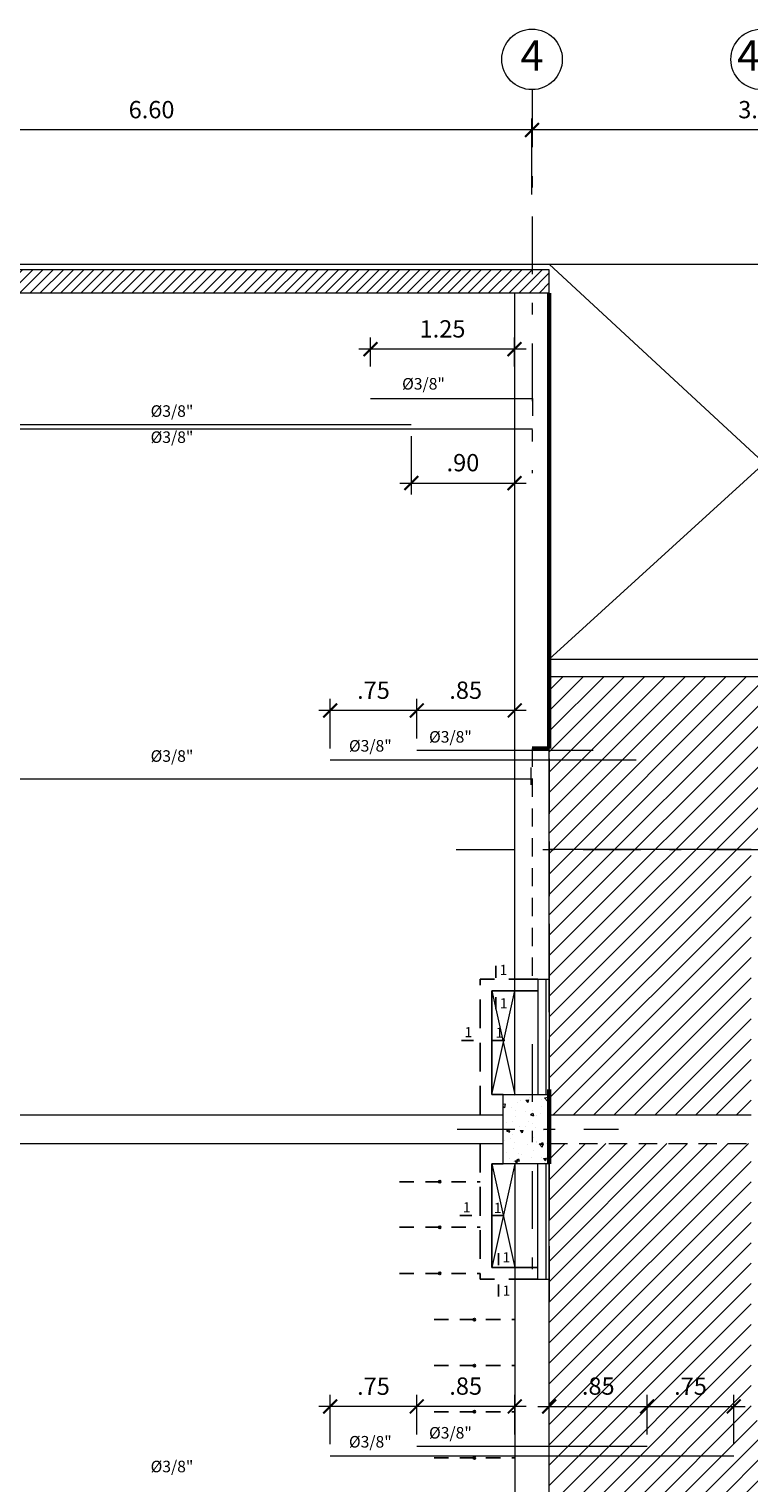
# Model space of a CAD drawing. Units: millimetres. Extents: x 1053 to 1598, y 140 to 439.
# Drawn here: x 1187 to 1193, y 354 to 367 of the extents above; entities that cross this region are included whole.
import ezdxf
from ezdxf.enums import TextEntityAlignment as Align

# ---------------------------------------------------------------- set-up
doc = ezdxf.new("R2010")
doc.units = ezdxf.units.MM
doc.header["$LTSCALE"] = 0.5
doc.header["$MEASUREMENT"] = 0
doc.header["$PDMODE"] = 3
for name, pattern in [('DASHDOTX2', [2, 1, -0.5, 0, -0.5]), ('DASHED2', [9.525, 6.35, -3.175]), ('HIDDEN', [0.375, 0.25, -0.125])]:
    doc.linetypes.add(name, pattern=pattern)
doc.layers.get('0').update_dxf_attribs({"lineweight": 13})
doc.layers.get('DEFPOINTS').update_dxf_attribs({"lineweight": 0})
for name, color, linetype, lineweight in [('01MURO', 132, 'Continuous', 9), ('02MURO', 7, 'Continuous', 18), ('08MURO', 1, 'Continuous', 60), ('acero', 130, 'Continuous', 18), ('COLUMNAS NUEVAS', 86, 'Continuous', 13), ('COTAS', 3, 'Continuous', 13), ('DINTELES', 160, 'DASHED2', 13), ('EJES', 12, 'DASHDOTX2', 15), ('HALL', 23, 'Continuous', 9), ('placas', 8, 'Continuous', 13), ('SOMBRAS', 8, 'Continuous', 9), ('TEXTOS ACABADOS', 20, 'Continuous', 15)]:
    doc.layers.add(name, color=color, linetype=linetype, lineweight=lineweight)
for name, color, linetype in [('CASCO', 7, 'Continuous'), ('CORTES', 2, 'Continuous'), ('VIGUETAS', 1, 'Continuous')]:
    doc.layers.add(name, color=color, linetype=linetype)
doc.styles.add('COTAS', font='arial.ttf')
doc.styles.add('ELEMENTOS', font='txt', dxfattribs={"height": 0.2})
doc.styles.add('Nombre Acabados 1-50', font='txt', dxfattribs={"height": 0.0875})
doc.styles.add('Nombre Titulos 1-50', font='txt', dxfattribs={"height": 0.175})
doc.dimstyles.new('100', dxfattribs={"dimtxt": 0.15, "dimasz": 0.12, "dimexe": 0.1, "dimexo": 0.1, "dimgap": 0.1, "dimtad": 1, "dimzin": 4, "dimdsep": 46, "dimtxsty": 'COTAS', "dimblk1": 'ARCHTICK', "dimblk2": 'ARCHTICK', "dimsah": 1, "dimcen": 0, "dimdle": 0.1, "dimclrd": 256, "dimclre": 256, "dimclrt": 7, "dimaunit": 1, "dimadec": 0, "dimazin": 0, "dimtfac": 7.692308, "dimtix": 1, "dimtmove": 0, "dimatfit": 3, "dimfxl": 1, "dimtolj": 1, "dimtzin": 0, "dimlwd": -1, "dimlwe": -1, "dimarcsym": 0})

# ---------------------------------------------------------------- blocks, each defined once
blk = doc.blocks.new('_ARCHTICK')
at = {"color": 0, "linetype": 'ByBlock', "ltscale": 0.05, "const_width": 0.15}
blk.add_lwpolyline([(-0.5, -0.5), (0.5, 0.5)], dxfattribs=at)
blk = doc.blocks.new('*D1902')
at = {"layer": 'DEFPOINTS', "color": 0, "linetype": 'Continuous'}
for p in [(1191.13, 366.091), (1191.13, 365.432), (1195.105, 365.426)]:
    blk.add_point(p, dxfattribs=at)
at = {"layer": 'EJES', "linetype": 'Continuous'}
for p, q in [((1195.205, 366.091), (1191.03, 366.091)), ((1191.13, 365.532), (1191.13, 366.191)), ((1195.105, 365.526), (1195.105, 366.191))]:
    blk.add_line(p, q, dxfattribs=at)
at = {"layer": 'EJES', "linetype": 'Continuous', "xscale": 0.12, "yscale": 0.12, "zscale": 0.12, "rotation": 180}
blk.add_blockref('_ARCHTICK', (1191.13, 366.091), dxfattribs=at)
at = {"layer": 'EJES', "linetype": 'Continuous', "xscale": 0.12, "yscale": 0.12, "zscale": 0.12}
blk.add_blockref('_ARCHTICK', (1195.105, 366.091), dxfattribs=at)
at = {"layer": 'EJES', "color": 7, "linetype": 'Continuous', "insert": (1193.118, 366.267), "char_height": 0.15, "attachment_point": 5, "style": 'COTAS'}
blk.add_mtext('\\A1;3.98', dxfattribs=at)
blk = doc.blocks.new('*D1903')
at = {"layer": 'DEFPOINTS', "color": 0, "linetype": 'Continuous'}
for p in [(1184.53, 366.091), (1184.53, 365.426), (1191.13, 365.432)]:
    blk.add_point(p, dxfattribs=at)
at = {"layer": 'EJES', "linetype": 'Continuous'}
for p, q in [((1191.23, 366.091), (1184.43, 366.091)), ((1184.53, 365.526), (1184.53, 366.191)), ((1191.13, 365.532), (1191.13, 366.191))]:
    blk.add_line(p, q, dxfattribs=at)
at = {"layer": 'EJES', "linetype": 'Continuous', "xscale": 0.12, "yscale": 0.12, "zscale": 0.12, "rotation": 180}
blk.add_blockref('_ARCHTICK', (1184.53, 366.091), dxfattribs=at)
at = {"layer": 'EJES', "linetype": 'Continuous', "xscale": 0.12, "yscale": 0.12, "zscale": 0.12}
blk.add_blockref('_ARCHTICK', (1191.13, 366.091), dxfattribs=at)
at = {"layer": 'EJES', "color": 7, "linetype": 'Continuous', "insert": (1187.83, 366.267), "char_height": 0.15, "attachment_point": 5, "style": 'COTAS'}
blk.add_mtext('\\A1;6.60', dxfattribs=at)
blk = doc.blocks.new('*D1930')
at = {"layer": 'COTAS'}
for p, q in [((1190.083, 363.436), (1190.083, 362.929)), ((1190.979, 363.23), (1190.979, 362.929)), ((1189.983, 363.029), (1191.079, 363.029))]:
    blk.add_line(p, q, dxfattribs=at)
at = {"layer": 'DEFPOINTS', "color": 0}
for p in [(1190.083, 363.536), (1190.979, 363.33), (1190.979, 363.029)]:
    blk.add_point(p, dxfattribs=at)
at = {"layer": 'COTAS', "xscale": 0.12, "yscale": 0.12, "zscale": 0.12, "rotation": 180}
blk.add_blockref('_ARCHTICK', (1190.083, 363.029), dxfattribs=at)
at = {"layer": 'COTAS', "xscale": 0.12, "yscale": 0.12, "zscale": 0.12}
blk.add_blockref('_ARCHTICK', (1190.979, 363.029), dxfattribs=at)
at = {"layer": 'COTAS', "color": 7, "insert": (1190.531, 363.206), "char_height": 0.15, "attachment_point": 5, "style": 'COTAS'}
blk.add_mtext('\\A1;.90', dxfattribs=at)
blk = doc.blocks.new('*D1931')
at = {"layer": 'COTAS'}
for p, q in [((1189.729, 364.041), (1189.729, 364.29)), ((1190.979, 364.041), (1190.979, 364.29)), ((1191.079, 364.19), (1189.629, 364.19))]:
    blk.add_line(p, q, dxfattribs=at)
at = {"layer": 'DEFPOINTS', "color": 0}
for p in [(1189.729, 364.19), (1189.729, 363.941), (1190.979, 363.941)]:
    blk.add_point(p, dxfattribs=at)
at = {"layer": 'COTAS', "xscale": 0.12, "yscale": 0.12, "zscale": 0.12, "rotation": 180}
blk.add_blockref('_ARCHTICK', (1189.729, 364.19), dxfattribs=at)
at = {"layer": 'COTAS', "xscale": 0.12, "yscale": 0.12, "zscale": 0.12}
blk.add_blockref('_ARCHTICK', (1190.979, 364.19), dxfattribs=at)
at = {"layer": 'COTAS', "color": 7, "insert": (1190.354, 364.366), "char_height": 0.15, "attachment_point": 5, "style": 'COTAS'}
blk.add_mtext('\\A1;1.25', dxfattribs=at)
blk = doc.blocks.new('*D1947')
at = {"layer": 'COTAS'}
for p, q in [((1191.08, 355.022), (1190.03, 355.022)), ((1190.98, 354.779), (1190.98, 355.122))]:
    blk.add_line(p, q, dxfattribs=at)
at = {"layer": 'DEFPOINTS', "color": 0}
for p in [(1190.13, 355.022), (1190.13, 355.022), (1190.98, 354.679)]:
    blk.add_point(p, dxfattribs=at)
at = {"layer": 'COTAS', "xscale": 0.12, "yscale": 0.12, "zscale": 0.12, "rotation": 180}
blk.add_blockref('_ARCHTICK', (1190.13, 355.022), dxfattribs=at)
at = {"layer": 'COTAS', "xscale": 0.12, "yscale": 0.12, "zscale": 0.12}
blk.add_blockref('_ARCHTICK', (1190.98, 355.022), dxfattribs=at)
at = {"layer": 'COTAS', "color": 7, "insert": (1190.555, 355.199), "char_height": 0.15, "attachment_point": 5, "style": 'COTAS'}
blk.add_mtext('\\A1;.85', dxfattribs=at)
blk = doc.blocks.new('*D1948')
at = {"layer": 'COTAS'}
for p, q in [((1190.23, 355.022), (1189.28, 355.022)), ((1189.38, 354.694), (1189.38, 355.122)), ((1190.13, 354.779), (1190.13, 355.122))]:
    blk.add_line(p, q, dxfattribs=at)
at = {"layer": 'DEFPOINTS', "color": 0}
for p in [(1189.38, 355.022), (1190.13, 354.679), (1189.38, 354.594)]:
    blk.add_point(p, dxfattribs=at)
at = {"layer": 'COTAS', "xscale": 0.12, "yscale": 0.12, "zscale": 0.12, "rotation": 180}
blk.add_blockref('_ARCHTICK', (1189.38, 355.022), dxfattribs=at)
at = {"layer": 'COTAS', "xscale": 0.12, "yscale": 0.12, "zscale": 0.12}
blk.add_blockref('_ARCHTICK', (1190.13, 355.022), dxfattribs=at)
at = {"layer": 'COTAS', "color": 7, "insert": (1189.755, 355.198), "char_height": 0.15, "attachment_point": 5, "style": 'COTAS'}
blk.add_mtext('\\A1;.75', dxfattribs=at)
blk = doc.blocks.new('*D1959')
at = {"layer": 'COTAS'}
for p, q in [((1191.08, 361.057), (1190.03, 361.057)), ((1190.98, 360.814), (1190.98, 361.157))]:
    blk.add_line(p, q, dxfattribs=at)
at = {"layer": 'DEFPOINTS', "color": 0}
for p in [(1190.13, 361.057), (1190.13, 361.057), (1190.98, 360.714)]:
    blk.add_point(p, dxfattribs=at)
at = {"layer": 'COTAS', "xscale": 0.12, "yscale": 0.12, "zscale": 0.12, "rotation": 180}
blk.add_blockref('_ARCHTICK', (1190.13, 361.057), dxfattribs=at)
at = {"layer": 'COTAS', "xscale": 0.12, "yscale": 0.12, "zscale": 0.12}
blk.add_blockref('_ARCHTICK', (1190.98, 361.057), dxfattribs=at)
at = {"layer": 'COTAS', "color": 7, "insert": (1190.555, 361.233), "char_height": 0.15, "attachment_point": 5, "style": 'COTAS'}
blk.add_mtext('\\A1;.85', dxfattribs=at)
blk = doc.blocks.new('*D1960')
at = {"layer": 'COTAS'}
for p, q in [((1190.23, 361.057), (1189.28, 361.057)), ((1189.38, 360.728), (1189.38, 361.157)), ((1190.13, 360.814), (1190.13, 361.157))]:
    blk.add_line(p, q, dxfattribs=at)
at = {"layer": 'DEFPOINTS', "color": 0}
for p in [(1189.38, 361.057), (1190.13, 360.714), (1189.38, 360.628)]:
    blk.add_point(p, dxfattribs=at)
at = {"layer": 'COTAS', "xscale": 0.12, "yscale": 0.12, "zscale": 0.12, "rotation": 180}
blk.add_blockref('_ARCHTICK', (1189.38, 361.057), dxfattribs=at)
at = {"layer": 'COTAS', "xscale": 0.12, "yscale": 0.12, "zscale": 0.12}
blk.add_blockref('_ARCHTICK', (1190.13, 361.057), dxfattribs=at)
at = {"layer": 'COTAS', "color": 7, "insert": (1189.755, 361.233), "char_height": 0.15, "attachment_point": 5, "style": 'COTAS'}
blk.add_mtext('\\A1;.75', dxfattribs=at)
blk = doc.blocks.new('*D1973')
at = {"layer": 'COTAS'}
for p, q in [((1191.18, 355.022), (1192.23, 355.022)), ((1191.28, 354.779), (1191.28, 355.122)), ((1192.13, 354.779), (1192.13, 355.122))]:
    blk.add_line(p, q, dxfattribs=at)
at = {"layer": 'DEFPOINTS', "color": 0}
for p in [(1192.13, 355.022), (1191.28, 354.679), (1192.13, 354.679)]:
    blk.add_point(p, dxfattribs=at)
at = {"layer": 'COTAS', "xscale": 0.12, "yscale": 0.12, "zscale": 0.12, "rotation": 180}
blk.add_blockref('_ARCHTICK', (1191.28, 355.022), dxfattribs=at)
at = {"layer": 'COTAS', "xscale": 0.12, "yscale": 0.12, "zscale": 0.12}
blk.add_blockref('_ARCHTICK', (1192.13, 355.022), dxfattribs=at)
at = {"layer": 'COTAS', "color": 7, "insert": (1191.705, 355.199), "char_height": 0.15, "attachment_point": 5, "style": 'COTAS'}
blk.add_mtext('\\A1;.85', dxfattribs=at)
blk = doc.blocks.new('*D1974')
at = {"layer": 'COTAS'}
for p, q in [((1192.03, 355.022), (1192.98, 355.022)), ((1192.13, 354.779), (1192.13, 355.122)), ((1192.88, 354.694), (1192.88, 355.122))]:
    blk.add_line(p, q, dxfattribs=at)
at = {"layer": 'DEFPOINTS', "color": 0}
for p in [(1192.88, 355.022), (1192.13, 354.679), (1192.88, 354.594)]:
    blk.add_point(p, dxfattribs=at)
at = {"layer": 'COTAS', "xscale": 0.12, "yscale": 0.12, "zscale": 0.12, "rotation": 180}
blk.add_blockref('_ARCHTICK', (1192.13, 355.022), dxfattribs=at)
at = {"layer": 'COTAS', "xscale": 0.12, "yscale": 0.12, "zscale": 0.12}
blk.add_blockref('_ARCHTICK', (1192.88, 355.022), dxfattribs=at)
at = {"layer": 'COTAS', "color": 7, "insert": (1192.505, 355.198), "char_height": 0.15, "attachment_point": 5, "style": 'COTAS'}
blk.add_mtext('\\A1;.75', dxfattribs=at)
blk = doc.blocks.new('V')
at = {"layer": 'VIGUETAS', "linetype": 'HIDDEN'}
blk.add_line((0.4, 0.7), (0.4, 0), dxfattribs=at)
at = {"layer": 'VIGUETAS'}
blk.add_circle((0.4, 0.35), 0.01, dxfattribs=at)

msp = doc.modelspace()

# ---------------------------------------------------------------- hatches: boundary and pattern name
at = {"layer": 'COTAS', "linetype": 'ByBlock'}
h = msp.add_hatch(dxfattribs=at)
h.set_pattern_fill('ANSI31', color=1, style=0)
h.set_pattern_definition([(45, (12.41291, -68.45777), (-0.088388348, 0.088388348), [])])
h.paths.add_polyline_path([(1193.0316, 357.3011), (1191.2805, 357.3011), (1191.2805, 353.5011), (1194.9808, 353.5011), (1194.9805, 354.9011), (1193.0326, 354.9011)])
h.paths.add_polyline_path([(1191.2805, 357.5511), (1193.0315, 357.5511), (1193.0305, 359.9511), (1194.9805, 359.9511), (1194.9805, 361.3511), (1191.2805, 361.3511)])
at = {"layer": 'placas'}
h = msp.add_hatch(dxfattribs=at)
h.set_pattern_fill('ANSI31', color=2, scale=0.5, style=0)
h.set_pattern_definition([(45, (-376.09272, -245.45191), (-0.0441941738, 0.0441941738), [])])
h.paths.add_polyline_path([(1191.2805, 364.6793), (1191.2805, 364.8793), (1178.3805, 364.8793), (1178.3805, 364.6793)])
at = {"layer": 'SOMBRAS'}
h = msp.add_hatch(dxfattribs=at)
h.set_pattern_fill('AR-CONC', color=256, scale=0.035, style=0)
h.set_pattern_definition([(310, (8.98484, 956.19834), (0.251041064, 0.021963247), [0.02625, -0.28875]), (5, (8.98484, 956.19834), (-0.048562967, -0.263267247), [0.021, -0.231]), (259.5486, (9.00576, 956.20017), (0.202478284, -0.24130384), [0.022309066, -0.24539974]), (313.8158, (8.98484, 956.12834), (0.37353437, 0.057931655), [0.039375, -0.433125]), (263.3644, (9.01597, 956.13317), (0.32713195, -0.34094125), [0.0334636, -0.36809955]), (8.8158, (8.98484, 956.12834), (0.32713168, -0.34094151), [0.0315, -0.3465]), (339, (9.01984, 956.14584), (0.208917468, 0.140916612), [0.02625, -0.28875]), (34, (9.01984, 956.14584), (0.085160366, -0.253802516), [0.021, -0.231]), (288.5486, (9.03725, 956.15758), (0.29407792, -0.112885674), [0.022309067, -0.24539974]), (322.5, (8.984845, 956.19834), (0.0042559494, -0.116512849), [0, -0.2282, 0, -0.2345, 0, -0.231875]), (352.5, (8.98484, 956.19834), (0.092074338, -0.138044099), [0, -0.1337, 0, -0.22295, 0, -0.088375]), (32.5, (8.90679, 956.19834), (0.1868378527, 0.007894205), [0, -0.0875, 0, -0.273, 0, -0.36225]), (42.5, (8.8718, 956.19834), (0.20411516, -0.035036744), [0, -0.11375, 0, -0.1813, 0, -0.25725])])
h.paths.add_polyline_path([(1191.1305, 357.4261), (1190.9805, 357.4261), (1190.9805, 357.7261), (1191.1305, 357.7261)])
h.paths.add_polyline_path([(1190.9805, 357.4261), (1190.8805, 357.4261), (1190.8805, 357.7261), (1190.9805, 357.7261)])
h.paths.add_polyline_path([(1190.9805, 357.1261), (1190.8805, 357.1261), (1190.8805, 357.4261), (1190.9805, 357.4261)])
h.paths.add_polyline_path([(1191.1305, 357.1261), (1190.9805, 357.1261), (1190.9805, 357.4261), (1191.1305, 357.4261)])
h.paths.add_polyline_path([(1191.2805, 357.1261), (1191.1305, 357.1261), (1191.1305, 357.4261), (1191.2805, 357.4261)])
h.paths.add_polyline_path([(1191.2805, 357.4261), (1191.1305, 357.4261), (1191.1305, 357.7261), (1191.2805, 357.7261)])

# ---------------------------------------------------------------- linework, layer by layer
at = {"layer": '01MURO'}
for p, q in [((1177.6706, 364.9261), (1191.2805, 364.9261)), ((1191.2805, 364.9261), (1197.0541, 364.9261)), ((1191.2805, 364.9261), (1194.9805, 361.5011)), ((1191.2805, 361.5011), (1194.9805, 364.8761)), ((1190.7805, 357.7261), (1190.9805, 358.6261)), ((1190.7805, 358.6261), (1190.9805, 357.7261)), ((1190.7805, 357.1261), (1190.9805, 356.2261)), ((1190.9805, 357.1261), (1190.7805, 356.2261))]:
    msp.add_line(p, q, dxfattribs=at)
at = {"layer": '02MURO', "linetype": 'Continuous'}
for p, q in [((1191.2805, 361.5011), (1194.9805, 361.5011)), ((1191.2805, 361.3511), (1194.9805, 361.3511))]:
    msp.add_line(p, q, dxfattribs=at)
at = {"layer": '02MURO'}
for p, q in [((1191.1805, 358.7261), (1191.1805, 357.7261)), ((1191.1805, 358.7261), (1191.2805, 358.7261)), ((1191.2505, 358.7261), (1191.2505, 357.7261)), ((1191.2805, 358.7261), (1191.2805, 357.7261)), ((1191.1805, 356.1261), (1191.1805, 357.1261)), ((1191.2505, 357.1261), (1191.2505, 356.1261)), ((1191.2805, 356.1261), (1191.2805, 357.1261)), ((1191.1805, 356.1261), (1191.2805, 356.1261))]:
    msp.add_line(p, q, dxfattribs=at)
at = {"layer": '08MURO'}
for p, q in [((1191.2805, 361.5011), (1191.2805, 364.6761)), ((1191.2805, 361.5011), (1191.2805, 360.7261)), ((1191.1305, 360.7261), (1191.2805, 360.7261)), ((1191.2805, 357.7713), (1191.2805, 357.5713)), ((1191.2805, 357.1261), (1191.2805, 357.7261)), ((1191.2805, 357.7261), (1191.2805, 357.1261)), ((1191.2805, 357.4261), (1191.2805, 357.6011))]:
    msp.add_line(p, q, dxfattribs=at)
msp.add_lwpolyline([(1191.2805, 357.7261), (1191.2805, 357.7261), (1191.2805, 357.1261)], dxfattribs=at)
at = {"layer": 'acero'}
for p, q in [((1189.7286, 363.7613), (1191.1334, 363.7613)), ((1191.1334, 363.7613), (1191.1334, 363.6113)), ((1184.3834, 363.5), (1191.1334, 363.5)), ((1185.7334, 363.5365), (1190.0834, 363.5365)), ((1190.1305, 360.7137), (1191.6614, 360.7137)), ((1189.3805, 360.6281), (1192.0329, 360.6281)), ((1191.1209, 360.5632), (1191.1209, 360.4132)), ((1184.3805, 360.4648), (1191.1305, 360.4648)), ((1190.1305, 354.6791), (1192.1305, 354.6791)), ((1189.3805, 354.5936), (1192.8805, 354.5936))]:
    msp.add_line(p, q, dxfattribs=at)
at = {"layer": 'CASCO', "linetype": 'HIDDEN', "ltscale": 2}
for p, q in [((1191.1805, 358.7261), (1190.6805, 358.7261)), ((1190.6805, 357.5511), (1190.6805, 358.7261)), ((1190.6805, 357.3011), (1190.6805, 356.1261)), ((1191.1805, 356.1261), (1190.6805, 356.1261))]:
    msp.add_line(p, q, dxfattribs=at)
at = {"layer": 'CASCO'}
for p, q in [((1191.1805, 358.6261), (1190.7805, 358.6261)), ((1190.7805, 357.7261), (1190.7805, 358.6261)), ((1190.7805, 357.7261), (1190.8805, 357.7261)), ((1190.7805, 357.1261), (1190.7805, 356.2261)), ((1190.7805, 357.1261), (1190.8805, 357.1261)), ((1191.1805, 356.2261), (1190.7805, 356.2261))]:
    msp.add_line(p, q, dxfattribs=at)
at = {"layer": 'COLUMNAS NUEVAS'}
msp.add_lwpolyline([(1191.2805, 357.7261), (1191.2805, 357.7261), (1191.2805, 357.1261)], dxfattribs=at)
at = {"layer": 'CORTES', "color": 2}
for p, q in [((1190.8152, 358.8425), (1190.8152, 358.7388)), ((1190.8152, 358.8425), (1190.8152, 358.7388)), ((1190.8152, 358.5716), (1190.8152, 358.4679)), ((1190.8152, 358.5716), (1190.8152, 358.4679)), ((1190.52, 358.1963), (1190.6237, 358.1963)), ((1190.52, 358.1963), (1190.6237, 358.1963)), ((1190.7909, 358.1963), (1190.8946, 358.1963)), ((1190.7909, 358.1963), (1190.8946, 358.1963)), ((1190.5051, 356.6775), (1190.6088, 356.6775)), ((1190.5051, 356.6775), (1190.6088, 356.6775)), ((1190.776, 356.6775), (1190.8797, 356.6775)), ((1190.776, 356.6775), (1190.8797, 356.6775)), ((1190.8394, 356.3504), (1190.8394, 356.2468)), ((1190.8394, 356.3504), (1190.8394, 356.2468)), ((1190.8394, 356.0796), (1190.8394, 355.9759)), ((1190.8394, 356.0796), (1190.8394, 355.9759))]:
    msp.add_line(p, q, dxfattribs=at)
at = {"layer": 'DINTELES', "linetype": 'Continuous', "ltscale": 0.05}
for p, q in [((1190.9805, 357.7261), (1190.9805, 364.6761)), ((1191.2805, 357.5511), (1193.0305, 357.5511)), ((1190.9805, 357.1261), (1190.9805, 350.1761))]:
    msp.add_line(p, q, dxfattribs=at)
at = {"layer": 'DINTELES', "ltscale": 0.15}
for p, q in [((1191.2805, 361.3511), (1191.2805, 357.6011)), ((1191.2805, 357.7261), (1191.2805, 359.0632)), ((1191.2805, 357.1261), (1191.2805, 355.789))]:
    msp.add_line(p, q, dxfattribs=at)
at = {"layer": 'DINTELES', "ltscale": 0.05}
for p, q in [((1191.1305, 360.7261), (1191.1305, 358.7261)), ((1191.2805, 357.5511), (1191.9173, 357.5511)), ((1191.2805, 357.2511), (1191.2805, 357.4261)), ((1191.2805, 357.3011), (1191.9173, 357.3011)), ((1191.2805, 357.3011), (1193.0305, 357.3011))]:
    msp.add_line(p, q, dxfattribs=at)
at = {"layer": 'DINTELES', "linetype": 'Continuous', "ltscale": 0.8}
for p, q in [((1184.6805, 357.5511), (1190.8805, 357.5511)), ((1184.6805, 357.3011), (1190.8805, 357.3011))]:
    msp.add_line(p, q, dxfattribs=at)
at = {"layer": 'DINTELES', "linetype": 'Continuous', "ltscale": 0.15}
msp.add_line((1191.2805, 353.3511), (1191.2805, 357.2511), dxfattribs=at)
at = {"layer": 'EJES'}
for p, q in [((1191.1305, 366.4406), (1191.1305, 363.1143)), ((1191.1305, 366.4406), (1191.1305, 363.1143)), ((1190.4738, 359.8511), (1204.1484, 359.8511)), ((1190.4738, 359.8511), (1204.1484, 359.8511)), ((1191.1305, 358.163), (1191.1305, 356.1844)), ((1191.1305, 358.163), (1191.1305, 356.1844)), ((1190.4805, 357.4261), (1191.8805, 357.4261)), ((1190.4805, 357.4261), (1191.8805, 357.4261))]:
    msp.add_line(p, q, dxfattribs=at)
at = {"layer": 'EJES', "linetype": 'Continuous'}
for centre in [(1191.1305, 366.7031), (1191.1305, 366.7031), (1193.118, 366.7031), (1193.118, 366.7031)]:
    msp.add_circle(centre, 0.2625, dxfattribs=at)
at = {"layer": 'HALL'}
msp.add_line((1191.2805, 358.7261), (1191.2805, 361.3511), dxfattribs=at)
at = {"layer": 'HALL', "color": 23, "lineweight": 0}
msp.add_line((1191.2805, 359.8511), (1191.2805, 361.3511), dxfattribs=at)
at = {"layer": 'HALL', "color": 12, "lineweight": 0}
msp.add_line((1193.0305, 359.8511), (1191.2805, 359.8511), dxfattribs=at)
at = {"layer": 'placas', "color": 2}
msp.add_lwpolyline([(1178.3805, 364.8793), (1178.3805, 364.6793), (1191.2805, 364.6793), (1191.2805, 364.8793), (1178.3805, 364.8793)], dxfattribs=at)
at = {"layer": 'SOMBRAS'}
msp.add_lwpolyline([(1190.8805, 357.7261), (1191.2805, 357.7261), (1191.2805, 357.1261), (1190.8805, 357.1261)], close=True, dxfattribs=at)

# ---------------------------------------------------------------- block references
at = {"layer": 'VIGUETAS', "rotation": 90}
for p in [(1190.6805, 356.5711), (1190.6805, 356.1761), (1190.6805, 355.7761), (1190.9805, 355.3761), (1190.9805, 354.9761), (1190.9805, 354.5761), (1190.9805, 354.1761)]:
    msp.add_blockref('V', p, dxfattribs=at)

# ---------------------------------------------------------------- texts
at = {"layer": 'acero', "char_height": 0.1, "width": 2.066061, "attachment_point": 1, "style": 'ELEMENTOS'}
for insert in [(1190.0035, 363.9398), (1187.8217, 363.7035), (1187.8217, 363.477), (1189.5424, 360.8007), (1190.2373, 360.8785), (1187.8217, 360.7122), (1189.5424, 354.7661), (1190.2373, 354.8439), (1187.8217, 354.5516)]:
    msp.add_mtext('%%C3/8"', dxfattribs=dict(at, insert=insert))
at = {"layer": 'EJES', "linetype": 'Continuous', "style": 'Nombre Titulos 1-50'}
msp.add_text('4', height=0.2625, dxfattribs=at).set_placement((1191.1305, 366.7031), align=Align.MIDDLE)
msp.add_text('4', height=0.2625, dxfattribs=at).set_placement((1191.1305, 366.7031), align=Align.MIDDLE)
at = {"layer": 'EJES', "linetype": 'Continuous', "style": 'Nombre Titulos 1-50', "text_generation_flag": 6}
msp.add_text('4`', height=0.2625, rotation=180, dxfattribs=at).set_placement((1193.118, 366.7031), align=Align.MIDDLE)
at = {"layer": 'TEXTOS ACABADOS', "style": 'Nombre Acabados 1-50'}
for p in [(1190.8496, 358.7643), (1190.8511, 358.475), (1190.5455, 358.2242), (1190.8146, 358.2195), (1190.5306, 356.7053), (1190.7997, 356.7006), (1190.8739, 356.2722), (1190.8754, 355.983)]:
    msp.add_text('1', height=0.0875, dxfattribs=at).set_placement(p)

# ---------------------------------------------------------------- dimensions: what is measured, and where the dimension line sits
at = {"layer": 'COTAS'}
for base, p1, p2, picture, middle in [((1189.7286, 364.1897), (1190.9786, 363.9413), (1189.7286, 363.9413), '*D1931', (1190.3536, 364.3663)), ((1190.9786, 363.0293), (1190.0834, 363.5365), (1190.9786, 363.3303), '*D1930', (1190.531, 363.2059)), ((1189.3805, 361.0565), (1190.1305, 360.7137), (1189.3805, 360.6281), '*D1960', (1189.7555, 361.2328)), ((1190.1305, 361.0565), (1190.9805, 360.7137), (1190.1305, 361.0565), '*D1959', (1190.5555, 361.2331)), ((1189.3805, 355.022), (1190.1305, 354.6791), (1189.3805, 354.5936), '*D1948', (1189.7555, 355.1983)), ((1190.1305, 355.022), (1190.9805, 354.6791), (1190.1305, 355.022), '*D1947', (1190.5555, 355.1986)), ((1192.1305, 355.022), (1191.2805, 354.6791), (1192.1305, 354.6791), '*D1973', (1191.7055, 355.1986)), ((1192.8805, 355.022), (1192.1305, 354.6791), (1192.8805, 354.5936), '*D1974', (1192.5055, 355.1983))]:
    dim = msp.add_linear_dim(base=base, p1=p1, p2=p2, dimstyle='100', dxfattribs=at)
    dim.commit()
    dim.dimension.update_dxf_attribs({"geometry": picture, "text_midpoint": middle})
at = {"layer": 'EJES', "linetype": 'Continuous'}
for base, p1, p2, picture, middle in [((1184.5305, 366.0906), (1191.1305, 365.432), (1184.5305, 365.4261), '*D1903', (1187.8305, 366.2672)), ((1191.1304986899, 366.0906453629), (1195.1054986899, 365.4260944267), (1191.1304986899, 365.431958657), '*D1902', (1193.1179986899, 366.2672824707))]:
    dim = msp.add_linear_dim(base=base, p1=p1, p2=p2, dimstyle='100', dxfattribs=at)
    dim.commit()
    dim.dimension.update_dxf_attribs({"geometry": picture, "text_midpoint": middle})

doc.saveas('drawing.dxf')
